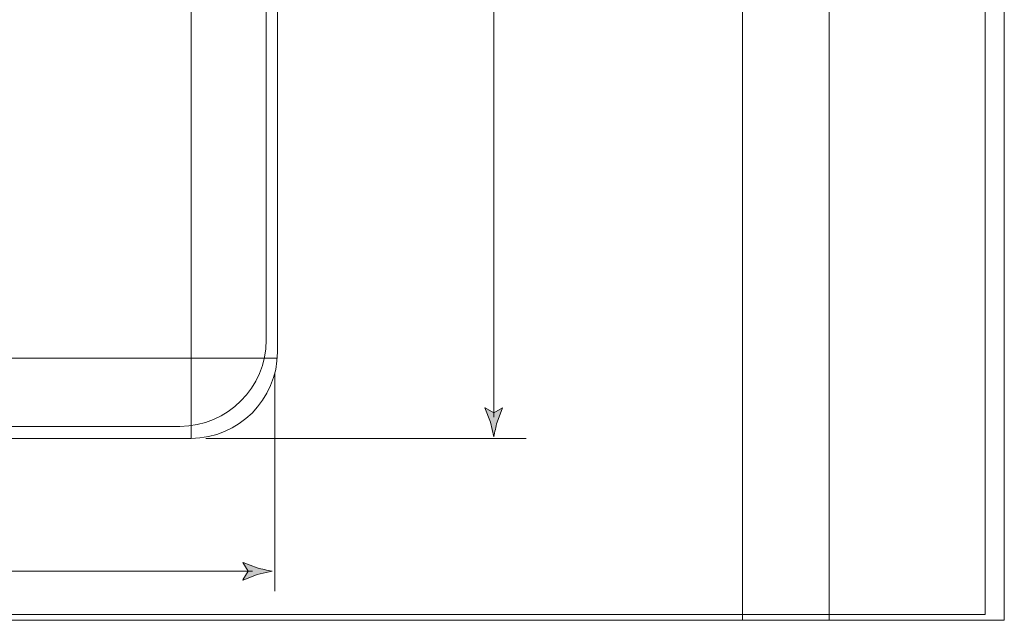
# Model space of a CAD drawing. Units: inches. Extents: x 0 to 16.5, y 0 to 11.7.
# Drawn here: x 8.3 to 13, y 3 to 5.8 of the extents above; entities that cross this region are included whole.
import ezdxf

# ---------------------------------------------------------------- set-up
doc = ezdxf.new("R2010")
doc.units = ezdxf.units.IN
doc.header["$MEASUREMENT"] = 0
doc.layers.add('Layer 1', color=7, linetype='Continuous')

# ---------------------------------------------------------------- blocks, each defined once
blk = doc.blocks.new('block 4')
at = {"layer": 'Layer 1', "lineweight": 0}
blk.add_lwpolyline([(4.7855, 2.9605), (11.7423, 2.9605), (11.7423, 9.9863), (4.7855, 9.9863), (4.7855, 2.9605)], dxfattribs=at)
blk = doc.blocks.new('block 5')
at = {"layer": 'Layer 1', "lineweight": 0}
blk.add_lwpolyline([(5.2021, 2.9605), (12.159, 2.9605), (12.159, 9.9863), (5.2021, 9.9863), (5.2021, 2.9605)], dxfattribs=at)
blk = doc.blocks.new('block 6')
at = {"layer": 'Layer 1', "lineweight": 0}
blk.add_lwpolyline([(5.2021, 2.9605), (12.159, 2.9605), (12.159, 9.9863), (5.2021, 9.9863), (5.2021, 2.9605)], dxfattribs=at)
blk = doc.blocks.new('block 7')
at = {"layer": 'Layer 1', "lineweight": 0}
blk.add_lwpolyline([(5.2021, 2.9605), (12.159, 2.9605), (12.159, 9.9863), (5.2021, 9.9863), (5.2021, 2.9605)], dxfattribs=at)
blk = doc.blocks.new('block 8')
at = {"layer": 'Layer 1', "true_color": 0x231f20}
h = blk.add_hatch(color=250, dxfattribs=at)
h.dxf.hatch_style = 2
edge = h.paths.add_edge_path()
edge.add_spline(control_points=[(10.5465, 3.9568), (10.5465, 3.9568), (10.505, 3.9821), (10.505, 3.9821), (10.505, 3.9821), (10.504, 3.9807), (10.504, 3.9807), (10.504, 3.9807), (10.531, 3.9129), (10.531, 3.9129), (10.531, 3.9129), (10.5465, 3.8421), (10.5465, 3.8421), (10.5517, 3.8657), (10.5569, 3.8893), (10.5621, 3.9129), (10.5621, 3.9129), (10.589, 3.9807), (10.589, 3.9807), (10.589, 3.9807), (10.5883, 3.9821), (10.5883, 3.9821), (10.5883, 3.9821), (10.5465, 3.9568), (10.5465, 3.9568)], knot_values=[0, 0, 0, 0, 1, 1, 1, 2, 2, 2, 3, 3, 3, 4, 4, 4, 5, 5, 5, 6, 6, 6, 7, 7, 7, 8, 8, 8, 8], degree=3, periodic=1)
h = blk.add_hatch(color=250, dxfattribs=at)
h.dxf.hatch_style = 2
edge = h.paths.add_edge_path()
edge.add_spline(control_points=[(9.3659, 3.1963), (9.3659, 3.1963), (9.3406, 3.2378), (9.3406, 3.2378), (9.3406, 3.2378), (9.3421, 3.2388), (9.3421, 3.2388), (9.3421, 3.2388), (9.4098, 3.2119), (9.4098, 3.2119), (9.4334, 3.2067), (9.457, 3.2015), (9.4806, 3.1963), (9.4806, 3.1963), (9.4098, 3.1807), (9.4098, 3.1807), (9.4098, 3.1807), (9.3421, 3.1537), (9.3421, 3.1537), (9.3421, 3.1537), (9.3406, 3.1545), (9.3406, 3.1545), (9.3406, 3.1545), (9.3659, 3.1963), (9.3659, 3.1963)], knot_values=[0, 0, 0, 0, 1, 1, 1, 2, 2, 2, 3, 3, 3, 4, 4, 4, 5, 5, 5, 6, 6, 6, 7, 7, 7, 8, 8, 8, 8], degree=3, periodic=1)
at = {"layer": 'Layer 1', "lineweight": 0}
blk.add_lwpolyline([(4.7855, 2.9605), (11.7423, 2.9605), (11.7423, 9.9863), (4.7855, 9.9863), (4.7855, 2.9605)], dxfattribs=at)
at = {"layer": 'Layer 1', "color": 250, "lineweight": 13, "true_color": 0x231f20}
for points in [[(10.5465, 3.9361), (10.5465, 8.5804)], [(5.1198, 3.1963), (9.3866, 3.1963)]]:
    blk.add_lwpolyline(points, dxfattribs=at)
at = {"layer": 'Layer 1', "lineweight": 0}
for points in [[(10.5465, 3.9568), (10.5465, 3.9568), (10.505, 3.9821), (10.505, 3.9821), (10.505, 3.9821), (10.504, 3.9807), (10.504, 3.9807), (10.504, 3.9807), (10.531, 3.9129), (10.531, 3.9129), (10.531, 3.9129), (10.5465, 3.8421), (10.5465, 3.8421), (10.5517, 3.8657), (10.5569, 3.8893), (10.5621, 3.9129), (10.5621, 3.9129), (10.589, 3.9807), (10.589, 3.9807), (10.589, 3.9807), (10.5883, 3.9821), (10.5883, 3.9821), (10.5883, 3.9821), (10.5465, 3.9568), (10.5465, 3.9568)], [(9.3659, 3.1963), (9.3659, 3.1963), (9.3406, 3.2378), (9.3406, 3.2378), (9.3406, 3.2378), (9.3421, 3.2388), (9.3421, 3.2388), (9.3421, 3.2388), (9.4098, 3.2119), (9.4098, 3.2119), (9.4334, 3.2067), (9.457, 3.2015), (9.4806, 3.1963), (9.4806, 3.1963), (9.4098, 3.1807), (9.4098, 3.1807), (9.4098, 3.1807), (9.3421, 3.1537), (9.3421, 3.1537), (9.3421, 3.1537), (9.3406, 3.1545), (9.3406, 3.1545), (9.3406, 3.1545), (9.3659, 3.1963), (9.3659, 3.1963)]]:
    blk.add_open_spline(points, degree=3, knots=[0, 0, 0, 0, 1, 1, 1, 2, 2, 2, 3, 3, 3, 4, 4, 4, 5, 5, 5, 6, 6, 6, 7, 7, 7, 8, 8, 8, 8], dxfattribs=at)
blk = doc.blocks.new('block 9')
at = {"layer": 'Layer 1', "lineweight": 0}
blk.add_lwpolyline([(5.2021, 2.9605), (12.159, 2.9605), (12.159, 9.9863), (5.2021, 9.9863), (5.2021, 2.9605)], dxfattribs=at)
blk = doc.blocks.new('block 10')
at = {"layer": 'Layer 1', "lineweight": 0}
blk.add_lwpolyline([(4.7855, 2.9605), (11.7423, 2.9605), (11.7423, 9.9863), (4.7855, 9.9863), (4.7855, 2.9605)], dxfattribs=at)
at = {"layer": 'Layer 1', "color": 250, "lineweight": 13, "true_color": 0x231f20}
for points in [[(9.0912, 8.6902), (9.0912, 3.8375)], [(5.0301, 4.2201), (9.5027, 4.2201)]]:
    blk.add_lwpolyline(points, dxfattribs=at)
for points in [[(9.0914, 3.8344), (9.0914, 3.8344), (5.4393, 3.8344), (5.4393, 3.8344), (5.211, 3.8344), (5.0241, 4.0213), (5.0241, 4.2496), (5.0241, 4.2496), (5.0241, 8.2785), (5.0241, 8.2785), (5.0241, 8.5068), (5.211, 8.6936), (5.4393, 8.6936), (5.4393, 8.6936), (9.0914, 8.6936), (9.0914, 8.6936), (9.3198, 8.6936), (9.5066, 8.5068), (9.5066, 8.2785), (9.5066, 8.2785), (9.5066, 4.2496), (9.5066, 4.2496), (9.5066, 4.0213), (9.3198, 3.8344), (9.0914, 3.8344)], [(9.038, 3.8924), (9.038, 3.8924), (5.4928, 3.8924), (5.4928, 3.8924), (5.2645, 3.8924), (5.0776, 4.0792), (5.0776, 4.3075), (5.0776, 4.3075), (5.0776, 8.2205), (5.0776, 8.2205), (5.0776, 8.4488), (5.2645, 8.6357), (5.4928, 8.6357), (5.4928, 8.6357), (9.038, 8.6357), (9.038, 8.6357), (9.2663, 8.6357), (9.4531, 8.4488), (9.4531, 8.2205), (9.4531, 8.2205), (9.4531, 4.3075), (9.4531, 4.3075), (9.4531, 4.0792), (9.2663, 3.8924), (9.038, 3.8924)]]:
    blk.add_open_spline(points, degree=3, knots=[0, 0, 0, 0, 1, 1, 1, 2, 2, 2, 3, 3, 3, 4, 4, 4, 5, 5, 5, 6, 6, 6, 7, 7, 7, 8, 8, 8, 8], dxfattribs=at)
blk = doc.blocks.new('block 11')
at = {"layer": 'Layer 1', "lineweight": 0}
blk.add_lwpolyline([(3.1901, 2.9605), (13.0006, 2.9605), (13.0006, 9.9863), (3.1901, 9.9863), (3.1901, 2.9605)], dxfattribs=at)
blk = doc.blocks.new('block 12')
at = {"layer": 'Layer 1', "lineweight": 0}
blk.add_lwpolyline([(3.1901, 2.9605), (13.0006, 2.9605), (13.0006, 9.9863), (3.1901, 9.9863), (3.1901, 2.9605)], dxfattribs=at)
blk = doc.blocks.new('block 13')
at = {"layer": 'Layer 1', "lineweight": 0}
blk.add_lwpolyline([(2.145, 2.9882), (12.9082, 2.9882), (12.9082, 10.014), (2.145, 10.014), (2.145, 2.9882)], dxfattribs=at)
blk = doc.blocks.new('block 14')
at = {"layer": 'Layer 1', "lineweight": 0}
blk.add_lwpolyline([(4.7855, 2.9605), (11.7423, 2.9605), (11.7423, 9.9863), (4.7855, 9.9863), (4.7855, 2.9605)], dxfattribs=at)
at = {"layer": 'Layer 1', "color": 250, "lineweight": 13, "true_color": 0x231f20}
for points in [[(9.4945, 4.1473), (9.4945, 3.1004)], [(9.1623, 3.8338), (10.7022, 3.8338)]]:
    blk.add_lwpolyline(points, dxfattribs=at)

msp = doc.modelspace()

# ---------------------------------------------------------------- block references
at = {"layer": 'Layer 1'}
for name in ['block 13', 'block 11', 'block 12', 'block 4', 'block 8', 'block 10', 'block 14', 'block 5', 'block 6', 'block 7', 'block 9']:
    msp.add_blockref(name, (0, 0), dxfattribs=at)

doc.saveas('drawing.dxf')
